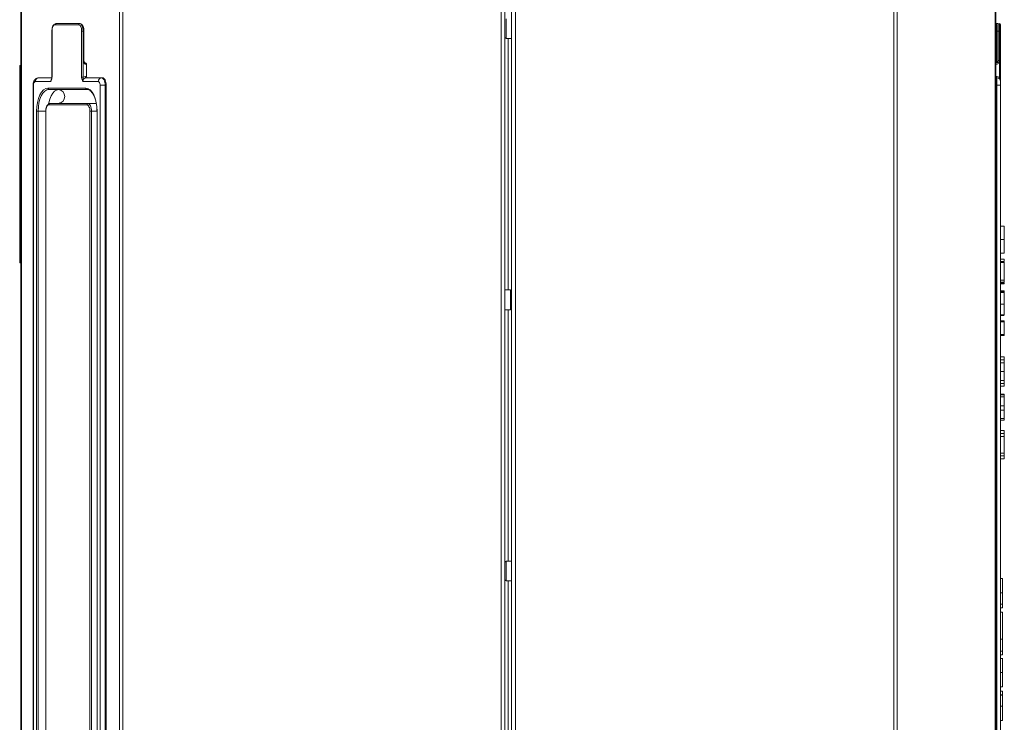
# Model space of a CAD drawing. Extents: x 4198 to 7163, y 1338 to 3848.
# Drawn here: x 5825 to 6224, y 2444 to 2729 of the extents above; entities that cross this region are included whole.
import ezdxf

# ---------------------------------------------------------------- set-up
doc = ezdxf.new("R2010")
doc.units = 0
doc.header["$LTSCALE"] = 2
doc.layers.get('0').update_dxf_attribs({"linetype": 'CONTINUOUS'})

msp = doc.modelspace()

# ---------------------------------------------------------------- linework, layer by layer
at = {"color": 7, "lineweight": 0}
for p, q in [((6220.68, 3136.75), (6220.68, 2204.35)), ((6220.89, 3136.75), (6220.89, 2204.35)), ((5865.36, 3129.05), (5865.36, 2212.05)), ((5866.7, 3128.94), (5866.7, 2212.16)), ((6179.58, 3128.94), (6179.58, 2212.16)), ((6180.92, 3129.05), (6180.92, 2212.05)), ((5825.39, 3126.75), (5825.39, 2204.35)), ((5825.6, 3126.04), (5825.6, 2204.35)), ((6020.24, 3115.51), (6020.24, 2225.59)), ((6021.79, 3115.35), (6021.79, 2225.75)), ((6024.49, 3115.35), (6024.49, 2225.75)), ((6026.04, 3115.51), (6026.04, 2225.59)), ((6021.8, 2729.14), (6021.8, 2725.53)), ((6022.29, 2729.55), (6022.29, 2725.53)), ((5848.77, 2727.05), (5839.26, 2727.05)), ((5839.7, 2727.55), (5849.2, 2727.55)), ((6021.8, 2725.53), (6021.8, 2721.97)), ((6022.29, 2725.53), (6022.29, 2721.55)), ((6221.42, 2727.58), (6220.89, 2727.59)), ((6221.42, 2724.55), (6221.42, 2727.58)), ((6221.89, 2724.55), (6221.89, 2727.05)), ((6222.89, 2727.05), (6222.89, 2724.55)), ((5837.95, 2724.55), (5837.95, 2705.8)), ((5838.01, 2724.55), (5837.95, 2724.55)), ((5838.01, 2724.55), (5838.01, 2705.8)), ((5850.02, 2705.8), (5850.02, 2724.55)), ((5850.02, 2724.55), (5850.7, 2724.55)), ((5850.7, 2724.55), (5850.7, 2712.55)), ((5850.95, 2724.55), (5850.7, 2724.55)), ((5850.95, 2712.55), (5850.95, 2724.55)), ((6022.29, 2721.55), (6024.49, 2721.55)), ((6023.14, 2619.55), (6023.14, 2721.55)), ((6221.42, 2724.55), (6220.89, 2724.55)), ((6221.42, 2711.7), (6221.42, 2724.55)), ((6221.89, 2724.55), (6221.42, 2724.55)), ((6221.89, 2712.55), (6221.89, 2724.55)), ((6221.89, 2724.55), (6222.4, 2724.55)), ((6222.4, 2712.55), (6222.4, 2724.55)), ((6222.89, 2724.55), (6222.4, 2724.55)), ((6222.89, 2724.55), (6222.89, 2705.8)), ((5824.89, 2710.55), (5825.09, 2710.55)), ((5824.89, 2630.55), (5824.89, 2710.55)), ((5825.09, 2630.55), (5825.09, 2710.55)), ((5825.39, 2710.55), (5825.09, 2710.55)), ((5825.09, 2710.55), (5825.09, 2650.55)), ((5850.7, 2712.55), (5850.7, 2705.8)), ((5850.95, 2712.55), (5850.7, 2712.55)), ((5852.02, 2706.09), (5852.02, 2711.05)), ((6221.89, 2712.55), (6222.4, 2712.55)), ((6222.4, 2705.8), (6222.4, 2712.55)), ((5832.54, 2705.58), (5833, 2705.59)), ((5832.54, 2705.58), (5837.93, 2705.58)), ((5837.93, 2705.59), (5833, 2705.59)), ((5838.01, 2705.8), (5837.95, 2705.8)), ((5850.02, 2705.8), (5850.7, 2705.8)), ((5851.56, 2706.08), (5852.02, 2706.09)), ((5851.56, 2705.98), (5851.56, 2706.08)), ((5851.58, 2705.89), (5851.56, 2705.98)), ((5851.6, 2705.8), (5851.58, 2705.89)), ((5851.63, 2705.72), (5851.6, 2705.8)), ((5851.67, 2705.66), (5851.63, 2705.72)), ((5851.71, 2705.62), (5851.67, 2705.66)), ((5851.76, 2705.59), (5851.71, 2705.62)), ((5851.81, 2705.58), (5851.76, 2705.59)), ((5852.27, 2705.59), (5851.81, 2705.58)), ((5851.81, 2705.58), (5858.04, 2705.58)), ((5858.5, 2705.59), (5852.27, 2705.59)), ((5858.04, 2705.58), (5858.5, 2705.59)), ((5858.04, 2705.58), (5858.34, 2705.52)), ((5858.34, 2705.52), (5858.62, 2705.35)), ((5858.79, 2705.53), (5858.5, 2705.59)), ((5858.62, 2705.35), (5858.88, 2705.07)), ((5859.08, 2705.36), (5858.79, 2705.53)), ((5858.88, 2705.07), (5859.11, 2704.69)), ((5859.34, 2705.08), (5859.08, 2705.36)), ((5859.11, 2704.69), (5859.3, 2704.23)), ((5859.57, 2704.7), (5859.34, 2705.08)), ((5859.76, 2704.24), (5859.57, 2704.7)), ((6220.89, 2706.09), (6221.42, 2706.08)), ((6221.42, 2705.58), (6220.89, 2705.59)), ((6221.42, 2702.55), (6221.42, 2705.58)), ((6222.89, 2705.8), (6222.4, 2705.8)), ((5830.3, 2702.55), (5830.3, 2266.55)), ((5830.5, 2702.55), (5830.3, 2702.55)), ((5830.52, 2702.85), (5830.5, 2702.55)), ((5830.5, 2702.55), (5830.5, 2266.55)), ((5830.56, 2703.14), (5830.52, 2702.85)), ((5830.63, 2703.4), (5830.56, 2703.14)), ((5830.73, 2703.63), (5830.63, 2703.4)), ((5830.84, 2703.82), (5830.73, 2703.63)), ((5830.97, 2703.96), (5830.84, 2703.82)), ((5831.12, 2704.05), (5830.97, 2703.96)), ((5831.27, 2704.08), (5831.12, 2704.05)), ((5837.52, 2704.08), (5831.27, 2704.08)), ((5833.78, 2699.81), (5834.58, 2700.67)), ((5834.58, 2700.67), (5835.46, 2701.2)), ((5835.93, 2700.71), (5835.1, 2700.21)), ((5835.46, 2701.2), (5836.37, 2701.38)), ((5836.79, 2700.88), (5835.93, 2700.71)), ((5836.37, 2701.38), (5851.67, 2701.38)), ((5852.09, 2700.88), (5836.79, 2700.88)), ((5836.79, 2700.88), (5840.74, 2700.8)), ((5839.07, 2700.13), (5839.89, 2700.63)), ((5839.89, 2700.63), (5840.74, 2700.8)), ((5840.74, 2700.8), (5852.68, 2700.8)), ((5856.77, 2704.08), (5850.51, 2704.08)), ((5851.67, 2701.38), (5852.58, 2701.2)), ((5852.09, 2700.88), (5852.18, 2700.88)), ((5852.95, 2700.71), (5852.09, 2700.88)), ((5852.58, 2701.2), (5853.45, 2700.67)), ((5853.57, 2700.37), (5852.95, 2700.71)), ((5853.45, 2700.67), (5854.26, 2699.81)), ((5856.92, 2704.05), (5856.77, 2704.08)), ((5857.06, 2703.96), (5856.92, 2704.05)), ((5857.19, 2703.82), (5857.06, 2703.96)), ((5857.31, 2703.63), (5857.19, 2703.82)), ((5857.4, 2703.4), (5857.31, 2703.63)), ((5857.47, 2703.14), (5857.4, 2703.4)), ((5857.51, 2702.85), (5857.47, 2703.14)), ((5857.53, 2702.55), (5857.51, 2702.85)), ((5857.53, 2702.55), (5859.56, 2702.55)), ((5857.53, 2266.55), (5857.53, 2702.55)), ((5859.3, 2704.23), (5859.44, 2703.71)), ((5859.44, 2703.71), (5859.53, 2703.14)), ((5859.53, 2703.14), (5859.56, 2702.55)), ((5859.56, 2702.55), (5859.56, 2266.55)), ((5859.56, 2702.55), (5860.02, 2702.55)), ((5859.9, 2703.71), (5859.76, 2704.24)), ((5859.99, 2703.14), (5859.9, 2703.71)), ((5860.02, 2702.55), (5859.99, 2703.14)), ((5860.02, 2266.55), (5860.02, 2702.55)), ((6221.42, 2702.55), (6220.89, 2702.55)), ((6221.42, 2266.55), (6221.42, 2702.55)), ((6222.89, 2702.55), (6221.42, 2702.55)), ((6222.89, 2704.08), (6222.89, 2702.55)), ((6222.89, 2702.55), (6222.89, 2266.55)), ((5832.06, 2695.62), (5832.49, 2697.23)), ((5832.49, 2697.23), (5833.07, 2698.65)), ((5833.12, 2696.96), (5832.71, 2695.43)), ((5833.07, 2698.65), (5833.78, 2699.81)), ((5833.67, 2698.29), (5833.12, 2696.96)), ((5834.34, 2699.39), (5833.67, 2698.29)), ((5835.1, 2700.21), (5834.34, 2699.39)), ((5836.7, 2695.4), (5837.1, 2696.91)), ((5837.1, 2696.91), (5837.65, 2698.24)), ((5837.65, 2698.24), (5838.31, 2699.32)), ((5838.31, 2699.32), (5839.07, 2700.13)), ((5854.26, 2699.81), (5854.96, 2698.65)), ((5854.96, 2698.65), (5855.54, 2697.23)), ((5855.54, 2697.23), (5855.97, 2695.62)), ((5831.7, 2692.05), (5831.79, 2693.87)), ((5831.79, 2693.87), (5832.06, 2695.62)), ((5832.46, 2693.77), (5832.38, 2692.05)), ((5832.71, 2695.43), (5832.46, 2693.77)), ((5835.61, 2693.04), (5835.54, 2692.55)), ((5835.73, 2693.48), (5835.61, 2693.04)), ((5835.89, 2693.87), (5835.73, 2693.48)), ((5836.08, 2694.19), (5835.89, 2693.87)), ((5836.31, 2694.43), (5836.08, 2694.19)), ((5836.55, 2694.58), (5836.31, 2694.43)), ((5836.8, 2694.63), (5836.55, 2694.58)), ((5836.62, 2694.97), (5836.7, 2695.4)), ((5852.1, 2694.63), (5836.8, 2694.63)), ((5840.74, 2695.2), (5837.23, 2695.13)), ((5837.23, 2695.13), (5852.53, 2695.13)), ((5840.74, 2695.2), (5856.04, 2695.2)), ((5852.35, 2694.58), (5852.1, 2694.63)), ((5852.59, 2694.43), (5852.35, 2694.58)), ((5856.04, 2695.2), (5852.53, 2695.13)), ((5852.53, 2695.13), (5852.83, 2695.07)), ((5852.82, 2694.19), (5852.59, 2694.43)), ((5853.01, 2693.87), (5852.82, 2694.19)), ((5852.83, 2695.07), (5853.11, 2694.89)), ((5853.17, 2693.48), (5853.01, 2693.87)), ((5853.11, 2694.89), (5853.38, 2694.61)), ((5853.29, 2693.04), (5853.17, 2693.48)), ((5853.36, 2692.55), (5853.29, 2693.04)), ((5853.38, 2694.61), (5853.61, 2694.23)), ((5853.61, 2694.23), (5853.8, 2693.76)), ((5853.8, 2693.76), (5853.95, 2693.23)), ((5853.95, 2693.23), (5854.03, 2692.65)), ((5854.03, 2692.65), (5854.06, 2692.05)), ((5855.97, 2695.62), (5856.24, 2693.87)), ((5856.24, 2693.87), (5856.33, 2692.05)), ((5831.7, 2277.05), (5831.7, 2692.05)), ((5832.38, 2692.05), (5831.7, 2692.05)), ((5832.38, 2692.05), (5832.38, 2277.05)), ((5832.38, 2692.05), (5835.44, 2692.05)), ((5835.44, 2692.05), (5835.44, 2277.05)), ((5835.51, 2692.05), (5835.44, 2692.05)), ((5835.54, 2692.55), (5835.51, 2692.05)), ((5835.51, 2692.05), (5835.51, 2277.05)), ((5853.39, 2692.05), (5853.36, 2692.55)), ((5853.39, 2277.05), (5853.39, 2692.05)), ((5854.06, 2692.05), (5853.39, 2692.05)), ((5854.06, 2692.05), (5854.06, 2277.05)), ((5856.26, 2692.05), (5854.06, 2692.05)), ((5856.26, 2692.05), (5856.26, 2277.05)), ((5856.33, 2692.05), (5856.26, 2692.05)), ((5856.33, 2692.05), (5856.33, 2277.05)), ((5825.39, 2650.55), (5825.09, 2650.55)), ((5825.09, 2650.55), (5825.09, 2630.55)), ((6224.39, 2645.37), (6222.89, 2645.37)), ((6224.39, 2640.04), (6222.89, 2640.04)), ((6224.39, 2634.4), (6222.89, 2634.4)), ((5824.89, 2630.55), (5825.09, 2630.55)), ((5825.39, 2630.55), (5825.09, 2630.55)), ((6224.39, 2632.06), (6222.89, 2632.06)), ((6224.39, 2631.13), (6222.89, 2631.13)), ((6224.39, 2630.66), (6222.89, 2630.66)), ((6224.39, 2623.48), (6224.39, 2630.66)), ((6224.39, 2623.48), (6222.89, 2623.48)), ((6224.39, 2622.73), (6222.89, 2622.73)), ((6224.39, 2622.38), (6222.89, 2622.38)), ((6224.39, 2622.03), (6222.89, 2622.03)), ((6023.99, 2619.55), (6021.79, 2619.55)), ((6023.99, 2611.55), (6023.99, 2619.55)), ((6024.49, 2611.97), (6024.49, 2619.14)), ((6224.39, 2619.22), (6222.89, 2619.22)), ((6224.39, 2618.74), (6222.89, 2618.74)), ((6224.39, 2618.52), (6222.89, 2618.52)), ((6224.39, 2618.7), (6224.39, 2618.74)), ((6224.39, 2613.84), (6222.89, 2613.84)), ((6021.79, 2611.55), (6023.99, 2611.55)), ((6023.14, 2509.55), (6023.14, 2611.55)), ((6224.39, 2609.42), (6222.89, 2609.42)), ((6224.39, 2609.19), (6222.89, 2609.19)), ((6224.39, 2607.08), (6222.89, 2607.08)), ((6224.39, 2606.65), (6222.89, 2606.65)), ((6224.39, 2601.46), (6224.39, 2606.65)), ((6224.39, 2601.46), (6222.89, 2601.46)), ((6224.39, 2601.02), (6222.89, 2601.02)), ((6224.39, 2592.38), (6222.89, 2592.38)), ((6224.39, 2591.22), (6222.89, 2591.22)), ((6224.39, 2590.04), (6222.89, 2590.04)), ((6224.39, 2586.43), (6222.89, 2586.43)), ((6224.39, 2582.81), (6222.89, 2582.81)), ((6224.39, 2581.65), (6222.89, 2581.65)), ((6224.39, 2580.47), (6222.89, 2580.47)), ((6224.39, 2577.34), (6222.89, 2577.34)), ((6224.39, 2577.07), (6222.89, 2577.07)), ((6224.39, 2576.27), (6224.39, 2577.07)), ((6224.39, 2576.27), (6222.89, 2576.27)), ((6224.39, 2572.53), (6222.89, 2572.53)), ((6224.39, 2570.83), (6222.89, 2570.83)), ((6224.39, 2567.48), (6224.39, 2570.83)), ((6224.39, 2567.48), (6222.89, 2567.48)), ((6224.39, 2566.7), (6222.89, 2566.7)), ((6224.39, 2562.49), (6222.89, 2562.49)), ((6224.39, 2561.33), (6222.89, 2561.33)), ((6224.39, 2560.16), (6222.89, 2560.16)), ((6224.39, 2553.39), (6224.39, 2560.16)), ((6224.39, 2553.39), (6222.89, 2553.39)), ((6224.39, 2552.22), (6222.89, 2552.22)), ((6224.39, 2551.06), (6222.89, 2551.06)), ((6021.8, 2509.14), (6021.8, 2505.53)), ((6024.49, 2509.55), (6022.29, 2509.55)), ((6022.29, 2509.55), (6022.29, 2505.53)), ((6021.8, 2505.53), (6021.8, 2501.97)), ((6022.29, 2505.53), (6022.29, 2501.55)), ((6022.29, 2501.55), (6024.49, 2501.55)), ((6023.14, 2399.55), (6023.14, 2501.55)), ((6223.69, 2502.51), (6222.89, 2502.51)), ((6223.69, 2496.72), (6222.89, 2496.72)), ((6223.69, 2492.13), (6222.89, 2492.13)), ((6223.69, 2492.08), (6222.89, 2492.08)), ((6223.69, 2490.63), (6222.89, 2490.63)), ((6223.69, 2488.91), (6222.89, 2488.91)), ((6223.69, 2492.13), (6223.69, 2492.08)), ((6223.69, 2492.08), (6223.69, 2490.63)), ((6223.69, 2477.97), (6222.89, 2477.97)), ((6223.69, 2473.1), (6222.89, 2473.1)), ((6223.69, 2473.05), (6222.89, 2473.05)), ((6223.69, 2473.1), (6223.69, 2473.05)), ((6223.69, 2473.05), (6223.69, 2471.6)), ((6223.69, 2471.6), (6222.89, 2471.6)), ((6223.85, 2470.12), (6222.89, 2470.12)), ((6223.69, 2464.44), (6222.89, 2464.44)), ((6223.69, 2458.62), (6222.89, 2458.62)), ((6223.69, 2456.9), (6222.89, 2456.9)), ((6223.69, 2455.33), (6222.89, 2455.33)), ((6223.69, 2455.28), (6222.89, 2455.28)), ((6223.69, 2456.9), (6223.69, 2455.33)), ((6223.69, 2455.33), (6223.69, 2455.28)), ((6223.69, 2450.81), (6222.89, 2450.81)), ((6223.69, 2445.02), (6222.89, 2445.02))]:
    msp.add_line(p, q, dxfattribs=at)
for centre, radius, start, end in [((5839.73, 2727.08), 0.47, 94.4019, 183.8113), ((5849.24, 2727.08), 0.47, 94.4019, 183.8113), ((6221.39, 2726.08), 1.5, 63.7043, 89), ((6222.39, 2727.05), 0.5, 90, 180), ((6222.39, 2727.05), 0.5, 0, 90), ((6022.29, 2722.05), 0.5, 189.7462, 270), ((6220.89, 2712.55), 1, 270, 0), ((6220.9, 2712.55), 1.5, 269.6667, 0), ((5832.68, 2704.17), 1.41, 95.4911, 183.7106), ((5858.18, 2704.17), 1.41, 95.4911, 183.7106), ((6228.58, 2705.83), 7.17, 178.0016, 181.9984), ((6221.38, 2704.08), 2, 59.421, 89), ((6221.39, 2704.08), 1.5, 0, 89), ((5836.84, 2701.35), 0.472, 176.2894, 264.5089), ((5840.36, 2698), 2.82, 277.6546, 82.3454), ((5852.14, 2701.35), 0.472, 176.2894, 264.5089), ((5837.27, 2694.66), 0.472, 95.4911, 183.7106), ((5852.57, 2694.66), 0.472, 95.4911, 183.7106), ((6023.99, 2619.05), 0.5, 9.7462, 90), ((6023.99, 2612.05), 0.5, 270, 350.2538), ((6022.29, 2509.05), 0.5, 90, 170.2538), ((6022.29, 2502.05), 0.5, 189.7462, 270)]:
    msp.add_arc(centre, radius, start, end, dxfattribs=at)
for centre, major_axis, ratio, start_param, end_param in [((5839.26, 2724.55), (0, 2.5), 0.500076, 0, 1.570796), ((5848.77, 2724.55), (0, 2.5), 0.500076, 4.712389, 6.283185), ((5849.2, 2724.55), (0, 3), 0.497532, 4.712389, 6.283185), ((6222.39, 2724.55), (0, 3), 0.002909, 4.712389, 6.283185), ((5852.01, 2712.55), (0, 1.5), 0.874753, 1.570796, 3.14741), ((5838.8, 2704.08), (0, 1.5), 0.854389, 1.133778, 1.570796), ((5851.83, 2704.08), (0, 1.5), 0.877662, 0.017453, 1.570796), ((5851.59, 2704.08), (0, 2), 0.874753, 0.017453, 0.533705), ((5852.27, 2706.09), (0, 0.5), 0.5, 1.571202, 3.141694)]:
    msp.add_ellipse(centre, major_axis=major_axis, ratio=ratio, start_param=start_param, end_param=end_param, dxfattribs=at)
for points, knots in [([(5839.7, 2727.55), (5839.56, 2727.54), (5839.23, 2727.5), (5838.77, 2727.18), (5838.37, 2726.62), (5838.07, 2725.84), (5837.96, 2725.1), (5837.95, 2724.66), (5837.95, 2724.55)], [0, 0, 0, 0, 0.12652, 0.305203, 0.495781, 0.708644, 0.924658, 1, 1, 1, 1]), ([(5850.95, 2724.55), (5850.95, 2724.72), (5850.94, 2725.21), (5850.78, 2726), (5850.45, 2726.77), (5850.01, 2727.3), (5849.56, 2727.53), (5849.28, 2727.55), (5849.2, 2727.55)], [0, 0, 0, 0, 0.112228, 0.327192, 0.546817, 0.748293, 0.926871, 1, 1, 1, 1]), ([(5851.12, 2711.96), (5851.06, 2712.07), (5850.97, 2712.25), (5850.96, 2712.46), (5850.95, 2712.55)], [0, 0, 0, 0, 0.582269, 1, 1, 1, 1]), ([(5851.78, 2711.55), (5851.72, 2711.55), (5851.57, 2711.56), (5851.34, 2711.69), (5851.16, 2711.84), (5851.12, 2711.96), (5851.12, 2711.96)], [0, 0, 0, 0, 0.238077, 0.632322, 0.987051, 1, 1, 1, 1]), ([(5851.77, 2711.55), (5851.79, 2711.55), (5851.85, 2711.53), (5851.93, 2711.45), (5851.98, 2711.32), (5852.01, 2711.18), (5852.01, 2711.09), (5852.02, 2711.05)], [0, 0, 0, 0, 0.214757, 0.4295154, 0.6442374, 0.8589065, 1, 1, 1, 1]), ([(5832.57, 2705.58), (5832.32, 2705.55), (5831.84, 2705.49), (5831.25, 2705.1), (5830.8, 2704.57), (5830.48, 2703.87), (5830.32, 2703.17), (5830.31, 2702.7), (5830.3, 2702.55)], [0, 0, 0, 0, 0.176642, 0.339348, 0.503783, 0.68631, 0.896403, 1, 1, 1, 1]), ([(5838.01, 2705.8), (5838, 2705.63), (5837.98, 2705.23), (5837.81, 2704.7), (5837.64, 2704.33), (5837.55, 2704.13), (5837.52, 2704.08), (5837.52, 2704.08)], [0, 0, 0, 0, 0.249837, 0.59341, 0.892696, 0.996888, 1, 1, 1, 1]), ([(5837.52, 2704.08), (5837.52, 2704.08), (5837.53, 2704.16), (5837.58, 2704.39), (5837.67, 2704.61), (5837.73, 2704.77)], [0, 0, 0, 0, 0.010733, 0.329554, 1, 1, 1, 1]), ([(5837.94, 2705.8), (5837.94, 2705.77), (5837.95, 2705.62), (5837.9, 2705.33), (5837.83, 2705.01), (5837.75, 2704.84), (5837.72, 2704.77)], [0, 0, 0, 0, 0.079695, 0.377257, 0.767348, 1, 1, 1, 1]), ([(5850.51, 2704.08), (5850.51, 2704.08), (5850.49, 2704.13), (5850.39, 2704.33), (5850.22, 2704.7), (5850.05, 2705.23), (5850.03, 2705.63), (5850.02, 2705.8)], [0, 0, 0, 0, 0.003112, 0.107304, 0.40659, 0.750163, 1, 1, 1, 1]), ([(5850.51, 2704.08), (5850.51, 2704.08), (5850.5, 2704.16), (5850.47, 2704.44), (5850.49, 2704.9), (5850.58, 2705.38), (5850.66, 2705.68), (5850.7, 2705.8)], [0, 0, 0, 0, 0.004227, 0.129797, 0.471807, 0.803016, 1, 1, 1, 1]), ([(6222.89, 2704.08), (6222.89, 2704.08), (6222.89, 2704.16), (6222.88, 2704.44), (6222.77, 2704.9), (6222.56, 2705.38), (6222.44, 2705.68), (6222.4, 2705.8)], [0, 0, 0, 0, 0.004227, 0.129797, 0.471807, 0.803016, 1, 1, 1, 1]), ([(6222.89, 2705.8), (6222.89, 2705.63), (6222.89, 2705.23), (6222.89, 2704.7), (6222.89, 2704.33), (6222.89, 2704.13), (6222.89, 2704.08), (6222.89, 2704.08)], [0, 0, 0, 0, 0.249837, 0.59341, 0.892696, 0.996888, 1, 1, 1, 1]), ([(5853.36, 2700.4), (5853.54, 2700.28), (5853.95, 2699.99), (5854.56, 2699.17), (5855.15, 2698.06), (5855.64, 2696.73), (5856, 2695.23), (5856.22, 2693.65), (5856.25, 2692.57), (5856.26, 2692.05)], [0, 0, 0, 0, 0.109742, 0.260519, 0.409897, 0.55938, 0.709455, 0.86006, 1, 1, 1, 1]), ([(5837.23, 2695.13), (5837.1, 2695.11), (5836.76, 2695.08), (5836.3, 2694.75), (5835.89, 2694.2), (5835.59, 2693.41), (5835.46, 2692.65), (5835.45, 2692.18), (5835.44, 2692.05)], [0, 0, 0, 0, 0.124388, 0.301776, 0.490174, 0.700189, 0.913434, 1, 1, 1, 1]), ([(5841.32, 2695.37), (5841.33, 2695.37), (5841.35, 2695.4), (5841.11, 2695.23), (5840.83, 2695.21), (5840.7, 2695.2)], [0, 0, 0, 0, 0.164823, 0.613275, 1, 1, 1, 1]), ([(6224.39, 2640.04), (6224.39, 2640.5), (6224.39, 2641.43), (6224.39, 2642.76), (6224.39, 2643.85), (6224.39, 2644.8), (6224.39, 2645.3), (6224.39, 2645.35), (6224.39, 2645.37)], [0, 0, 0, 0, 0.125136, 0.250029, 0.374807, 0.499797, 0.74952, 1, 1, 1, 1]), ([(6224.39, 2634.4), (6224.39, 2634.43), (6224.39, 2634.49), (6224.39, 2635.11), (6224.39, 2636.16), (6224.39, 2637.27), (6224.39, 2638.62), (6224.39, 2639.57), (6224.39, 2640.04)], [0, 0, 0, 0, 0.2504143, 0.5000491, 0.6250254, 0.7499523, 0.8748726, 1, 1, 1, 1]), ([(6224.39, 2631.38), (6224.39, 2631.53), (6224.39, 2632.02), (6224.39, 2632.05), (6224.39, 2632.06)], [0, 0, 0, 0, 0.316876, 1, 1, 1, 1]), ([(6224.39, 2630.66), (6224.39, 2630.7), (6224.39, 2630.8), (6224.39, 2630.96), (6224.39, 2631.12), (6224.39, 2631.13), (6224.39, 2631.13)], [0, 0, 0, 0, 0.124632, 0.250485, 0.4996, 1, 1, 1, 1]), ([(6224.39, 2622.73), (6224.39, 2622.73), (6224.39, 2622.74), (6224.39, 2622.92), (6224.39, 2623.2), (6224.39, 2623.39), (6224.39, 2623.48)], [0, 0, 0, 0, 0.28073, 0.559521, 0.779362, 1, 1, 1, 1]), ([(6224.39, 2622.03), (6224.39, 2622.03), (6224.39, 2622.03), (6224.39, 2622.13), (6224.39, 2622.25), (6224.39, 2622.34), (6224.39, 2622.38)], [0, 0, 0, 0, 0.501153, 0.750093, 0.875539, 1, 1, 1, 1]), ([(6224.39, 2618.74), (6224.39, 2618.79), (6224.39, 2618.88), (6224.39, 2619.04), (6224.39, 2619.21), (6224.39, 2619.22), (6224.39, 2619.22)], [0, 0, 0, 0, 0.124959, 0.250571, 0.499933, 1, 1, 1, 1]), ([(6224.39, 2613.84), (6224.39, 2614.5), (6224.39, 2615.81), (6224.39, 2617.45), (6224.39, 2618.39), (6224.39, 2618.48), (6224.39, 2618.52)], [0, 0, 0, 0, 0.280628, 0.559811, 0.77966, 1, 1, 1, 1]), ([(6224.39, 2609.42), (6224.39, 2609.42), (6224.39, 2609.43), (6224.39, 2610.2), (6224.39, 2611.17), (6224.39, 2612.48), (6224.39, 2613.39), (6224.39, 2613.84)], [0, 0, 0, 0, 0.1389841, 0.2486188, 0.4988762, 0.7495453, 1, 1, 1, 1]), ([(6224.39, 2606.65), (6224.39, 2606.69), (6224.39, 2606.78), (6224.39, 2606.9), (6224.39, 2606.97), (6224.39, 2607.07), (6224.39, 2607.08), (6224.39, 2607.08)], [0, 0, 0, 0, 0.124931, 0.250132, 0.375147, 0.500378, 1, 1, 1, 1]), ([(6224.39, 2601.02), (6224.39, 2601.02), (6224.39, 2601.02), (6224.39, 2601.12), (6224.39, 2601.21), (6224.39, 2601.33), (6224.39, 2601.42), (6224.39, 2601.46)], [0, 0, 0, 0, 0.499695, 0.624874, 0.749925, 0.874877, 1, 1, 1, 1]), ([(6224.39, 2591.22), (6224.39, 2591.44), (6224.39, 2591.77), (6224.39, 2592.15), (6224.39, 2592.32), (6224.39, 2592.37), (6224.39, 2592.38), (6224.39, 2592.38)], [0, 0, 0, 0, 0.500344, 0.750408, 0.874803, 0.937271, 1, 1, 1, 1]), ([(6224.39, 2590.04), (6224.39, 2590.05), (6224.39, 2590.06), (6224.39, 2590.15), (6224.39, 2590.3), (6224.39, 2590.66), (6224.39, 2590.99), (6224.39, 2591.22)], [0, 0, 0, 0, 0.124166, 0.1868, 0.249513, 0.499632, 1, 1, 1, 1]), ([(6224.39, 2586.43), (6224.39, 2587.03), (6224.39, 2588.23), (6224.39, 2589.48), (6224.39, 2589.98), (6224.39, 2590.02), (6224.39, 2590.04)], [0, 0, 0, 0, 0.279781, 0.557871, 0.778661, 1, 1, 1, 1]), ([(6224.39, 2582.81), (6224.39, 2582.84), (6224.39, 2582.89), (6224.39, 2583.67), (6224.39, 2585.01), (6224.39, 2585.96), (6224.39, 2586.43)], [0, 0, 0, 0, 0.280994, 0.560064, 0.779607, 1, 1, 1, 1]), ([(6224.39, 2581.65), (6224.39, 2581.87), (6224.39, 2582.2), (6224.39, 2582.56), (6224.39, 2582.71), (6224.39, 2582.78), (6224.39, 2582.8), (6224.39, 2582.81)], [0, 0, 0, 0, 0.500443, 0.750603, 0.813116, 0.875861, 1, 1, 1, 1]), ([(6224.39, 2580.47), (6224.39, 2580.48), (6224.39, 2580.49), (6224.39, 2580.57), (6224.39, 2580.72), (6224.39, 2581.09), (6224.39, 2581.42), (6224.39, 2581.65)], [0, 0, 0, 0, 0.124168, 0.186803, 0.249518, 0.499656, 1, 1, 1, 1]), ([(6224.39, 2577.07), (6224.39, 2577.14), (6224.39, 2577.26), (6224.39, 2577.32), (6224.39, 2577.34)], [0, 0, 0, 0, 0.560823, 1, 1, 1, 1]), ([(6224.39, 2572.53), (6224.39, 2573.08), (6224.39, 2574.19), (6224.39, 2575.48), (6224.39, 2576.18), (6224.39, 2576.24), (6224.39, 2576.27)], [0, 0, 0, 0, 0.2806136, 0.5597685, 0.7795783, 1, 1, 1, 1]), ([(6224.39, 2570.83), (6224.39, 2571.14), (6224.39, 2571.71), (6224.39, 2572.28), (6224.39, 2572.53)], [0, 0, 0, 0, 0.559956, 1, 1, 1, 1]), ([(6224.39, 2566.7), (6224.39, 2566.7), (6224.39, 2566.71), (6224.39, 2566.91), (6224.39, 2567.19), (6224.39, 2567.38), (6224.39, 2567.48)], [0, 0, 0, 0, 0.280407, 0.558024, 0.779128, 1, 1, 1, 1]), ([(6224.39, 2561.33), (6224.39, 2561.56), (6224.39, 2561.89), (6224.39, 2562.25), (6224.39, 2562.39), (6224.39, 2562.47), (6224.39, 2562.49), (6224.39, 2562.49)], [0, 0, 0, 0, 0.500352, 0.750489, 0.813151, 0.875809, 1, 1, 1, 1]), ([(6224.39, 2560.16), (6224.39, 2560.16), (6224.39, 2560.17), (6224.39, 2560.21), (6224.39, 2560.27), (6224.39, 2560.42), (6224.39, 2560.78), (6224.39, 2561.11), (6224.39, 2561.33)], [0, 0, 0, 0, 0.0625689, 0.1250944, 0.1877228, 0.2502834, 0.5001918, 1, 1, 1, 1]), ([(6224.39, 2552.22), (6224.39, 2552.44), (6224.39, 2552.78), (6224.39, 2553.13), (6224.39, 2553.28), (6224.39, 2553.37), (6224.39, 2553.38), (6224.39, 2553.39)], [0, 0, 0, 0, 0.500537, 0.750918, 0.813334, 0.876143, 1, 1, 1, 1]), ([(6224.39, 2551.06), (6224.39, 2551.06), (6224.39, 2551.08), (6224.39, 2551.16), (6224.39, 2551.31), (6224.39, 2551.67), (6224.39, 2552), (6224.39, 2552.22)], [0, 0, 0, 0, 0.1241863, 0.1868175, 0.2495334, 0.4996247, 1, 1, 1, 1]), ([(6223.69, 2502.51), (6223.69, 2502.44), (6223.69, 2502.3), (6223.69, 2500.99), (6223.69, 2499), (6223.69, 2497.51), (6223.69, 2496.72)], [0, 0, 0, 0, 0.292143, 0.559627, 0.767077, 1, 1, 1, 1]), ([(6223.69, 2496.72), (6223.69, 2496.16), (6223.69, 2495.07), (6223.69, 2493.7), (6223.69, 2492.69), (6223.69, 2492.32), (6223.69, 2492.13)], [0, 0, 0, 0, 0.293869, 0.5720419, 0.7852004, 1, 1, 1, 1]), ([(6223.69, 2488.91), (6223.69, 2488.84), (6223.69, 2488.7), (6223.69, 2487.61), (6223.69, 2486.18), (6223.69, 2484.6), (6223.69, 2482.82), (6223.69, 2481.03), (6223.69, 2479.45), (6223.69, 2478.02), (6223.69, 2476.93), (6223.69, 2476.79), (6223.69, 2476.72)], [0, 0, 0, 0, 0.129747, 0.250256, 0.328795, 0.410183, 0.500019, 0.589828, 0.671205, 0.749741, 0.870253, 1, 1, 1, 1]), ([(6223.69, 2477.97), (6223.69, 2477.36), (6223.69, 2476.18), (6223.69, 2474.72), (6223.69, 2473.69), (6223.69, 2473.3), (6223.69, 2473.1)], [0, 0, 0, 0, 0.292216, 0.561603, 0.774522, 1, 1, 1, 1]), ([(6223.69, 2470.07), (6223.69, 2470.03), (6223.69, 2469.95), (6223.69, 2468.91), (6223.69, 2467.49), (6223.69, 2466.07), (6223.69, 2465), (6223.69, 2464.44)], [0, 0, 0, 0, 0.260882, 0.539816, 0.682542, 0.831884, 1, 1, 1, 1]), ([(6223.69, 2464.44), (6223.69, 2463.74), (6223.69, 2462.43), (6223.69, 2460.75), (6223.69, 2459.53), (6223.69, 2458.76), (6223.69, 2458.67), (6223.69, 2458.62)], [0, 0, 0, 0, 0.206771, 0.388473, 0.564869, 0.778789, 1, 1, 1, 1]), ([(6223.69, 2455.28), (6223.69, 2455.04), (6223.69, 2454.56), (6223.69, 2452.99), (6223.69, 2451.64), (6223.69, 2450.81)], [0, 0, 0, 0, 0.282, 0.557514, 1, 1, 1, 1]), ([(6223.69, 2450.81), (6223.69, 2450.13), (6223.69, 2448.86), (6223.69, 2447.2), (6223.69, 2445.96), (6223.69, 2445.16), (6223.69, 2445.06), (6223.69, 2445.02)], [0, 0, 0, 0, 0.199989, 0.378177, 0.552771, 0.768391, 1, 1, 1, 1])]:
    msp.add_open_spline(points, degree=3, knots=knots, dxfattribs=at)

doc.saveas('drawing.dxf')
